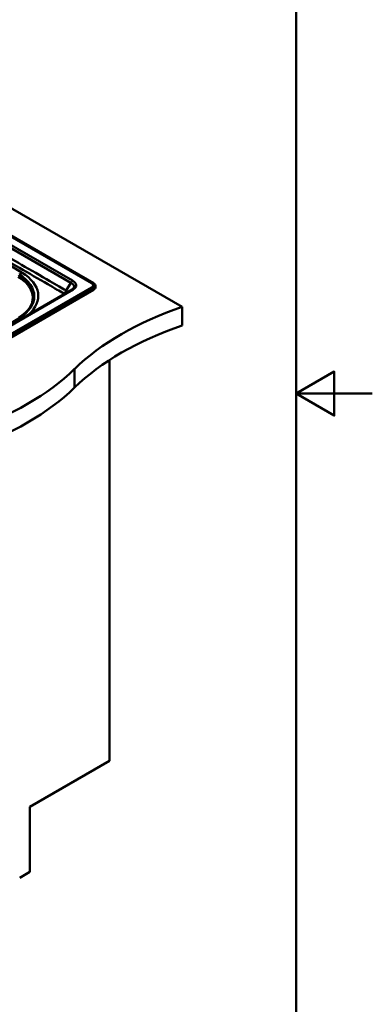
# Model space of a CAD drawing. Units: millimetres. Extents: x 0 to 2100, y 0 to 2970.
# Drawn here: x 1636 to 2100, y 682 to 1977 of the extents above; entities that cross this region are included whole.
import ezdxf

# ---------------------------------------------------------------- set-up
doc = ezdxf.new("R2010")
doc.units = ezdxf.units.MM
doc.header["$LTSCALE"] = 10
for name, color, linetype, lineweight in [('Sketch Geometry(ISO)', 7, 'Continuous', 50), ('Visible Edges(ISO)', 7, 'Continuous', 50), ('Visible Tangent Edges(ISO)', 7, 'Continuous', 50)]:
    doc.layers.add(name, color=color, linetype=linetype, lineweight=lineweight)

# ---------------------------------------------------------------- blocks, each defined once
blk = doc.blocks.new('Borders Default Border')
at = {"layer": 'Sketch Geometry(ISO)', "flags": 128}
for points in [[(10, 10), (10, 287), (200, 287), (200, 10), (10, 10)], [(210, 148.5), (200, 148.5), (205, 151.39), (205, 145.61), (200, 148.5)]]:
    blk.add_lwpolyline(points, dxfattribs=at)

msp = doc.modelspace()

# ---------------------------------------------------------------- linework, layer by layer
at = {"layer": 'Visible Edges(ISO)'}
for p, q in [((1849.9, 1599.1), (1425.9, 1843.9)), ((1425.8, 1807.9), (1733.3, 1630.4)), ((1425.8, 1807.1), (1732, 1630.3)), ((1733.3, 1622.2), (1386.8, 1422.1)), ((1386.8, 1421.5), (1733.3, 1621.5)), ((1705.2, 1622), (1387.7, 1438.7)), ((1736.2, 1626.3), (1736.2, 1625.6)), ((1849.9, 1599.1), (1849.9, 1574.6)), ((1754.5, 1529.3), (1754.5, 1001.8)), ((1649.8, 941.4), (1754.5, 1001.8)), ((1649.8, 855.7), (1649.8, 941.4)), ((1636.4, 847.9), (1649.8, 855.7))]:
    msp.add_line(p, q, dxfattribs=at)
for centre, major_axis, start_param, end_param in [((1583.7, 1612.8), (70.5, 0), 5.534989, 7.042555), ((1583.7, 1612.7), (70.5, 0), 0.001003, 0.75937), ((1726.2, 1626.3), (10, 0), 5.497787, 7.068583), ((1726.2, 1625.6), (10, 0), 5.497787, 6.283185), ((2053.1, 1400.1), (400, 0), 2.103514, 2.608875), ((2053.1, 1375.6), (400, 0), 2.103514, 2.608875), ((1364, 1634.7), (400, 0), 5.245107, 5.750467), ((1364, 1610.2), (400, 0), 5.245107, 5.750467)]:
    msp.add_ellipse(centre, major_axis=major_axis, ratio=0.57735, start_param=start_param, end_param=end_param, dxfattribs=at)
for points, knots in [([(1705.2, 1622), (1705.4, 1622.1), (1705.6, 1622.2), (1705.9, 1622.5), (1706.1, 1622.6), (1706.4, 1622.8), (1706.5, 1623), (1706.8, 1623.2), (1706.9, 1623.3), (1707.1, 1623.5), (1707.2, 1623.7), (1707.2, 1623.8)], [-0.3996998, -0.3996998, -0.3996998, -0.3996998, -0.3254353, -0.3254353, -0.2511708, -0.2511708, -0.1769063, -0.1769063, -0.1026418, -0.1026418, -0.0283773, -0.0283773, -0.0283773, -0.0283773]), ([(1733.8, 1628.8), (1733.7, 1629), (1733.6, 1629.1), (1733.4, 1629.3), (1733.3, 1629.4), (1733, 1629.6), (1732.9, 1629.7), (1732.7, 1629.9), (1732.6, 1629.9), (1732.3, 1630.1), (1732.2, 1630.2), (1732, 1630.3)], [1.2506092, 1.2506092, 1.2506092, 1.2506092, 1.3146467, 1.3146467, 1.3786841, 1.3786841, 1.4427215, 1.4427215, 1.5067589, 1.5067589, 1.5707963, 1.5707963, 1.5707963, 1.5707963])]:
    msp.add_open_spline(points, degree=3, knots=knots, dxfattribs=at)
msp.add_open_spline([(1653.4, 1608.3), (1653.2, 1606.7), (1652.8, 1605), (1652.2, 1603.3)], degree=3, dxfattribs=at)
at = {"layer": 'Visible Tangent Edges(ISO)'}
for p, q in [((1732.8, 1630.1), (1425.8, 1807.3)), ((1425.8, 1806.5), (1731.1, 1630.2)), ((1705.9, 1633.7), (1425.8, 1795.4)), ((1425.8, 1791.1), (1703.8, 1630.6)), ((1731.1, 1624.5), (1384.7, 1424.4)), ((1732.2, 1623.2), (1385.7, 1423.1)), ((1386.3, 1422.4), (1732.8, 1622.5)), ((1389.2, 1438.6), (1706.7, 1621.8)), ((1703.8, 1630.6), (1697.3, 1620.9)), ((1733.3, 1622.2), (1733.3, 1621.5)), ((1708.5, 1517.4), (1708.5, 1492.9))]:
    msp.add_line(p, q, dxfattribs=at)
for centre, major_axis, ratio, start_param, end_param in [((-1266.6, 51.3), (-4007.1, 0), 0.57735, 3.900962, 3.953019), ((1639.6, 1619.6), (-15.6, -25.6), 0.592181, 3.940348, 4.113594), ((1583.7, 1613), (71.9, 0), 0.57735, 5.534989, 7.042555), ((1583.7, 1613.4), (77.1, 0), 0.57735, 5.709246, 7.042555), ((1705.9, 1631.2), (1.5, 2.6), 0.57735, 0.785398, 2.138028), ((1694, 1628), (16.7, -0.9), 0.524298, 5.605912, 7.085109), ((1694, 1625.6), (14, 0.4), 0.48018, 5.948983, 7.056858), ((1706.7, 1619.4), (-1.5, 2.6), 0.57735, 5.497787, 6.283185), ((1731.1, 1628.7), (0.9, 1.56), 0.57735, 0, 0.785398), ((1726.2, 1627.3), (6.97, 0), 0.57735, 5.497787, 7.068583), ((1731.1, 1623), (0.9, -1.56), 0.57735, 1.350752, 2.356194), ((1726.2, 1626.6), (8.49, 0), 0.57735, 5.497787, 6.748396), ((1732.8, 1623.3), (-0.5, 0.866), 0.57735, 1.350752, 2.356194), ((1732.8, 1630.9), (-0.5, -0.866), 0.57735, 0.317595, 0.785398), ((1726.2, 1626.3), (9.34, 0), 0.57735, 5.497787, 7.068583), ((-1296.7, 3156.7), (-4001.9, 0), 0.57735, 2.318993, 2.393396), ((1640.2, 1558.6), (-15.8, 25.5), 0.598424, 5.535656, 5.651727)]:
    msp.add_ellipse(centre, major_axis=major_axis, ratio=ratio, start_param=start_param, end_param=end_param, dxfattribs=at)
for points, knots in [([(1453.5, 1755.8), (1453.7, 1755.7), (1453.9, 1755.6), (1454, 1755.5), (1456.7, 1754), (1459.3, 1752.5), (1466, 1748.7), (1470, 1746.3), (1480.6, 1740.2), (1487.3, 1736.3), (1500, 1729), (1506, 1725.6), (1532.6, 1710.2), (1553.3, 1698.2), (1574, 1686.3), (1594.6, 1674.4), (1615.3, 1662.5), (1648.5, 1643.3), (1661, 1636.1), (1677.6, 1626.5), (1681.6, 1624.1), (1688.6, 1620.1), (1691.5, 1618.4), (1694.5, 1616.7), (1694.5, 1616.7), (1694.5, 1616.7)], [-156.995819, -156.995819, -156.995819, -156.995819, -156.925947, -156.925947, -156.925947, -155.798805, -155.798805, -154.104627, -154.104627, -151.282917, -151.282917, -148.729173, -148.729173, -139.965362, -139.965362, -139.965362, -131.201552, -131.201552, -125.887528, -125.887528, -124.162635, -124.162635, -122.927848, -122.927848, -122.919682, -122.919682, -122.919682, -122.919682]), ([(1697.3, 1620.9), (1697.2, 1620.9), (1697.2, 1620.9), (1694.3, 1622.6), (1691.4, 1624.3), (1684.4, 1628.3), (1680.3, 1630.6), (1663.7, 1640.2), (1651.2, 1647.4), (1618, 1666.6), (1597.4, 1678.5), (1576.7, 1690.5), (1556.1, 1702.4), (1535.4, 1714.3), (1508.7, 1729.7), (1502.7, 1733.2), (1490, 1740.5), (1483.4, 1744.3), (1472.7, 1750.5), (1468.7, 1752.8), (1462.1, 1756.6), (1459.5, 1758.2), (1456.8, 1759.7), (1456.6, 1759.8), (1456.5, 1759.9), (1456.3, 1760)], [122.919682, 122.919682, 122.919682, 122.919682, 122.927848, 122.927848, 124.162635, 124.162635, 125.887528, 125.887528, 131.201552, 131.201552, 139.965362, 139.965362, 139.965362, 148.729173, 148.729173, 151.282917, 151.282917, 154.104627, 154.104627, 155.798805, 155.798805, 156.925947, 156.925947, 156.925947, 156.995819, 156.995819, 156.995819, 156.995819]), ([(1634.4, 1638.8), (1637.4, 1636.9), (1640.1, 1634.9), (1646.3, 1629.4), (1649.2, 1625.7), (1653.1, 1617.4), (1653.9, 1612.9), (1653.4, 1608.3)], [-10.810515, -10.810515, -10.810515, -10.810515, -9.459201, -9.459201, -7.297098, -7.297098, -4.881914, -4.881914, -4.881914, -4.881914])]:
    msp.add_open_spline(points, degree=3, knots=knots, dxfattribs=at)
msp.add_rational_spline([(1697.3, 1620.9), (1697, 1619.1), (1695.9, 1617.5), (1694.5, 1616.7)], [1, 0.853256322062, 0.853256322062, 1], degree=3, dxfattribs=at)
for points in [[(1699.4, 1618.7), (1698.9, 1619.5), (1698.1, 1620.2), (1697.3, 1620.9)], [(1694.5, 1616.7), (1694.8, 1616.6), (1695, 1616.4), (1695.2, 1616.2)]]:
    msp.add_open_spline(points, degree=3, dxfattribs=at)

# ---------------------------------------------------------------- block references
at = {"xscale": 10, "yscale": 10, "zscale": 10}
msp.add_blockref('Borders Default Border', (0, 0), dxfattribs=at)

doc.saveas('drawing.dxf')
